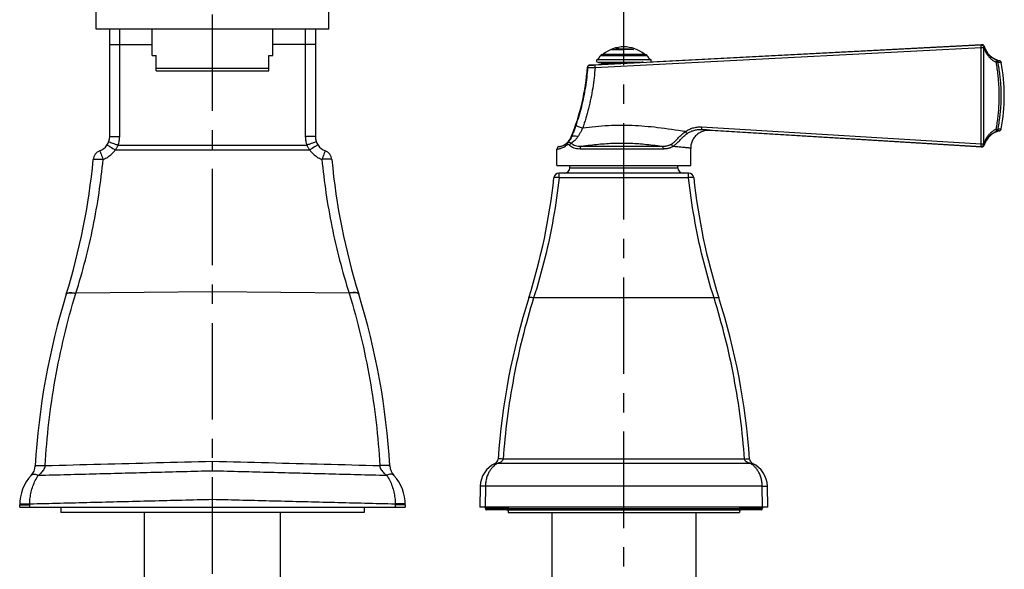
# Model space of a CAD drawing. Extents: x 0 to 1400, y 0 to 975.
# Drawn here: x 581 to 773, y 312 to 419 of the extents above; entities that cross this region are included whole.
import ezdxf

# ---------------------------------------------------------------- set-up
doc = ezdxf.new("R2010")
doc.units = 0
doc.header["$LTSCALE"] = 15
doc.header["$MEASUREMENT"] = 0
doc.linetypes.add('CENTER', pattern=[2, 1.25, -0.25, 0.25, -0.25])
doc.layers.get('0').update_dxf_attribs({"linetype": 'CONTINUOUS'})
for name, color, linetype in [('CUTS', 7, 'CONTINUOUS'), ('DEF_LAYER_CUT_FEAT', 7, 'CONTINUOUS'), ('DEFAULT_1', 7, 'CENTER'), ('HANDLE_BASE_INSTALL', 7, 'CONTINUOUS'), ('ROUNDS', 7, 'CONTINUOUS')]:
    doc.layers.add(name, color=color, linetype=linetype)

msp = doc.modelspace()

# ---------------------------------------------------------------- linework, layer by layer
at = {"color": 1, "linetype": 'CENTER'}
for p, q in [((618.54245, 191.23071), (618.54245, 499.40532)), ((698.54245, 230.10548), (698.54245, 420.81974))]:
    msp.add_line(p, q, dxfattribs=at)
at = {"color": 7, "linetype": 'CONTINUOUS'}
for p, q in [((595.89245, 417.14417), (595.89245, 423.36)), ((641.19245, 417.14417), (641.19245, 423.36)), ((641.19245, 417.14417), (595.89245, 417.14417)), ((598.54245, 396.25729), (598.54245, 417.14417)), ((600.4901, 396.25729), (600.4901, 417.14417)), ((606.79245, 412.04417), (606.79245, 417.14417)), ((630.29245, 412.04417), (630.29245, 417.14417)), ((636.59481, 417.14417), (636.59481, 396.25729)), ((638.54245, 417.14417), (638.54245, 396.25729)), ((598.54245, 414.14417), (606.79245, 414.14417)), ((638.54245, 414.14417), (630.29245, 414.14417)), ((606.79245, 412.04417), (607.59245, 412.04417)), ((607.59245, 409.04417), (607.59245, 412.04417)), ((629.49245, 409.04417), (629.49245, 412.04417)), ((629.49245, 412.04417), (630.29245, 412.04417)), ((607.59245, 409.54417), (629.49245, 409.54417)), ((607.59245, 409.04417), (629.49245, 409.04417)), ((598.54245, 396.25729), (600.4901, 396.25729)), ((600.20087, 394.58138), (618.54245, 394.60404)), ((618.54245, 394.60404), (636.88404, 394.58138)), ((618.54245, 393.66149), (618.54245, 394.60404)), ((638.54245, 396.25729), (636.59481, 396.25729)), ((599.62946, 393.6407), (618.54245, 393.66149)), ((618.54245, 393.66149), (637.45545, 393.6407)), ((711.14068, 389.14417), (685.94422, 389.14417)), ((685.94422, 388.25092), (685.94422, 389.14417)), ((688.02929, 390.13545), (688.03329, 390.59417)), ((688.02929, 390.13545), (709.05562, 390.13545)), ((709.05562, 390.13545), (709.05162, 390.59417)), ((711.14068, 388.25092), (711.14068, 389.14417)), ((711.14068, 388.25092), (685.94422, 388.25092)), ((591.95483, 365.7264), (591.96762, 365.76845)), ((618.54245, 366.02637), (591.96762, 365.76845)), ((645.11728, 365.76845), (618.54245, 366.02637)), ((645.11728, 365.76845), (645.13007, 365.7264)), ((716.08499, 364.8645), (680.99992, 364.8645)), ((722.00276, 333.51708), (675.08214, 333.51708)), ((586.0006, 332.2371), (586.00291, 332.25761)), ((618.54245, 331.26353), (618.54245, 333.1119)), ((651.08199, 332.25761), (651.0843, 332.2371)), ((673.63244, 332.48822), (673.60456, 332.46817)), ((723.15591, 332.67945), (673.92899, 332.67945)), ((723.49113, 332.46031), (723.45216, 332.48844)), ((670.6138, 328.23144), (670.54245, 324.14417)), ((671.61364, 328.23144), (671.5423, 324.14417)), ((725.47126, 328.23144), (671.61364, 328.23144)), ((725.5426, 324.14417), (725.47126, 328.23144)), ((726.54245, 324.14417), (726.47111, 328.23144)), ((618.54245, 324.14417), (618.54245, 325.70002)), ((581.04245, 324.59943), (582.9901, 324.59943)), ((581.04245, 324.14417), (581.04245, 324.59943)), ((581.04245, 324.14417), (656.04245, 324.14417)), ((581.04728, 324.88361), (582.99374, 324.81675)), ((582.9901, 324.14417), (582.9901, 324.59943)), ((589.04245, 324.14417), (589.04245, 323.14417)), ((648.04245, 324.14417), (648.04245, 323.14417)), ((656.0377, 324.88361), (654.09117, 324.81675)), ((656.04245, 324.59943), (654.09481, 324.59943)), ((654.09481, 324.59943), (654.09481, 324.14417)), ((656.04245, 324.59943), (656.04245, 324.14417)), ((726.54245, 324.14417), (670.54245, 324.14417)), ((671.54245, 324.14417), (671.54245, 323.94417)), ((675.74245, 323.64417), (721.34245, 323.64417)), ((676.04245, 324.14417), (676.04245, 323.94417)), ((676.04245, 323.64417), (676.04245, 323.14417)), ((721.04245, 324.14417), (721.04245, 323.94417)), ((721.04245, 323.64417), (721.04245, 323.14417)), ((725.54245, 324.14417), (725.54245, 323.94417)), ((648.04245, 323.14417), (589.04245, 323.14417)), ((676.04245, 323.14417), (721.04245, 323.14417)), ((684.54245, 323.14417), (684.54245, 298.64417)), ((712.54245, 323.14417), (712.54245, 298.64417))]:
    msp.add_line(p, q, dxfattribs=at)
for centre, radius, start, end in [((595.54245, 396.25729), 3, 290.9569995, 0), ((641.54245, 396.25734), 3, 180.0009665, 249.0430005), ((597.33079, 391.58804), 2, 110.9569995, 174.5816897), ((639.75412, 391.58804), 2, 5.4183103, 69.0430005), ((465.92059, 404.05233), 130, 342.7851188, 354.5816897), ((771.16432, 404.05233), 130, 185.4183103, 197.2148812), ((685.94422, 388.14417), 1, 90, 173.8722732), ((687.02932, 390.14417), 1, 270.0000412, 359.5000004), ((710.05558, 390.14417), 1, 180.4999996, 269.9999588), ((711.14068, 388.14417), 1, 6.1277268, 90), ((565.63556, 401.06035), 120, 342.4443454, 353.8722732), ((831.44934, 401.06035), 120, 186.1277268, 197.5556546), ((723.825, 324.14417), 140, 162.7851188, 176.7038168), ((513.25991, 324.14417), 140, 3.2961832, 17.2148812), ((808.75879, 324.14417), 135, 162.4443454, 176.0188126), ((588.32612, 324.14417), 135, 3.9811874, 17.5556546), ((673.08697, 333.58651), 1, 294.898409, 356.0188126), ((723.99793, 333.58651), 1, 183.9811874, 245.101591), ((581.06157, 332.36632), 3, 317.5161754, 356.7038168), ((656.02333, 332.36632), 3, 183.2961832, 222.4838246), ((675.61303, 328.14417), 5, 114.898409, 179), ((721.47187, 328.14417), 5, 1, 65.101591), ((589.54245, 324.59943), 8.5, 137.5161754, 180), ((647.54245, 324.59943), 8.5, 0, 42.4838246)]:
    msp.add_arc(centre, radius, start, end, dxfattribs=at)
for points, start_tangent, end_tangent in [([(598.02606, 394.57454), (598.12059, 394.55558), (598.35391, 394.43859), (598.70526, 394.23395), (599.14343, 393.95986), (599.62946, 393.6407)], (0.560891322, 0.82788944), (0.830514717, -0.556996684)), ([(598.3689, 395.25175), (598.45648, 395.21492), (598.71451, 395.11799), (599.1185, 394.97016), (599.63013, 394.78545), (600.20087, 394.58138)], (-0.335139745, -0.942168431), (0.942081077, -0.335385219)), ([(599.62946, 393.6407), (599.95537, 394.10323), (600.20087, 394.58138)], (0.630677351, 0.776045152), (0.392684347, 0.919673314)), ([(600.20087, 394.58138), (600.41776, 395.40982), (600.4901, 396.25729)], (0.33518216, 0.942153342), (-0.000011406, 1)), ([(636.59481, 396.25729), (636.66714, 395.40982), (636.88404, 394.58138)], (-0.000011121, -1), (0.335182333, -0.942153281)), ([(638.716, 395.25175), (638.62842, 395.21492), (638.37039, 395.11799), (637.96641, 394.97016), (637.45478, 394.78545), (636.88404, 394.58138)], (0.335647647, -0.94198761), (-0.942081716, -0.335383424)), ([(636.88404, 394.58138), (637.12954, 394.10323), (637.45545, 393.6407)], (0.392683971, -0.919673474), (0.630677011, -0.776045429)), ([(639.05887, 394.57456), (638.96433, 394.5556), (638.73101, 394.43859), (638.37964, 394.23395), (637.94147, 393.95986), (637.45545, 393.64069)], (-0.560919451, 0.827870382), (-0.830511644, -0.557001266)), ([(596.61545, 393.45574), (596.65403, 393.38029), (596.74963, 393.15384), (596.8942, 392.79546), (597.07556, 392.33535), (597.27843, 391.81228)], (0.93384912, 0.357667194), (0.359381071, -0.933190895)), ([(597.27919, 391.81289), (598.19059, 392.26462), (598.9872, 392.88671), (599.62946, 393.6407)], (0.936167419, 0.351554495), (0.568467444, 0.822705759)), ([(637.45545, 393.6407), (638.0977, 392.88671), (638.89431, 392.26462), (639.80572, 391.81289)], (0.56846773, -0.822705561), (0.936167413, -0.351554511)), ([(640.46945, 393.45574), (640.43082, 393.38016), (640.33506, 393.15332), (640.19032, 392.79448), (640.00877, 392.33388), (639.80647, 391.81228)], (-0.933849119, 0.357667195), (-0.392273001, -0.919848842)), ([(591.96762, 365.76845), (593.81829, 372.21897), (595.32322, 378.74076), (596.47626, 385.28712), (597.27919, 391.81289)], (0.30096342, 0.953635685), (0.096297105, 0.995352635)), ([(595.33972, 391.77689), (595.40976, 391.82562), (595.60494, 391.85896), (595.9124, 391.87465), (596.31236, 391.8717), (596.77819, 391.85053), (597.27843, 391.81228)], (0.094426466, 0.995531839), (0.993354421, -0.115095584)), ([(639.80572, 391.81289), (640.60864, 385.28712), (641.76169, 378.74076), (643.26661, 372.21897), (645.11728, 365.76845)], (0.096297118, -0.995352633), (0.300963475, -0.953635668)), ([(641.74518, 391.77689), (641.67525, 391.8256), (641.48039, 391.8589), (641.17329, 391.87465), (640.7739, 391.8718), (640.3082, 391.85055), (639.80647, 391.81228)], (-0.094426466, 0.995531839), (-0.995930501, -0.090124564)), ([(685.94422, 388.25092), (684.82899, 380.40158), (683.18202, 372.59513), (680.99992, 364.8645)], (-0.107640456, -0.994189887), (-0.303910888, -0.952700463)), ([(685.94422, 388.25092), (685.63907, 388.27781), (685.36337, 388.29193), (685.14373, 388.29193), (685.00134, 388.27781), (684.94993, 388.25092)], (-0.994521428, 0.104532909), (-0.106397521, -0.994323673)), ([(716.08499, 364.8645), (713.90288, 372.59514), (712.25591, 380.40161), (711.14062, 388.25092)], (-0.303910842, 0.952700478), (-0.107640372, 0.994189897)), ([(712.13497, 388.25092), (712.08357, 388.27781), (711.94117, 388.29193), (711.72153, 388.29193), (711.44584, 388.27781), (711.14068, 388.25092)], (-0.106688334, 0.994292512), (-0.994077905, -0.108669771)), ([(590.10938, 365.61871), (590.24613, 365.78357), (590.52816, 365.8865), (590.93237, 365.91908), (591.42566, 365.87862), (591.96762, 365.76845)], (0.295640413, 0.955299297), (0.968234766, -0.250042873)), ([(590.23352, 365.74263), (590.51552, 365.84527), (590.91969, 365.87754), (591.41293, 365.83681), (591.95483, 365.7264)], (0.83179851, 0.555077686), (0.968139432, -0.250411741)), ([(646.97552, 365.61871), (646.83877, 365.78357), (646.55674, 365.8865), (646.15253, 365.91907), (645.65924, 365.87862), (645.11728, 365.76845)], (-0.295643238, 0.955298422), (-0.968234835, -0.250042606)), ([(646.85138, 365.74263), (646.56938, 365.84527), (646.16521, 365.87754), (645.67198, 365.8368), (645.13007, 365.7264)], (-0.831799415, 0.555076331), (-0.968139518, -0.250411409)), ([(586.00291, 332.25761), (586.72452, 340.61841), (587.94916, 348.99979), (589.68901, 357.37939), (591.95483, 365.7264)], (0.056727642, 0.998389691), (0.291144627, 0.956679051)), ([(590.09678, 365.57804), (590.23352, 365.74263)], (0.295956151, 0.955201527), (0.831798511, 0.555077686)), ([(645.13007, 365.7264), (647.39589, 357.37938), (649.13575, 348.99979), (650.36039, 340.61841), (651.08199, 332.25761)], (0.291144527, -0.956679081), (0.056727697, -0.998389688)), ([(646.98812, 365.57803), (646.85138, 365.74263)], (-0.29595937, 0.955200529), (-0.831799415, 0.555076331)), ([(680.99992, 364.8645), (678.81634, 357.1139), (677.10338, 349.28745), (675.85965, 341.41327), (675.08214, 333.51708)], (-0.299594649, -0.954066584), (-0.06892212, -0.997622043)), ([(680.99992, 364.8645), (680.65378, 364.94364), (680.35447, 364.97127), (680.14248, 364.94364), (680.04649, 364.8645)], (-0.961048074, 0.276381257), (-0.301634017, -0.953423788)), ([(716.08499, 364.8645), (716.43113, 364.94364), (716.73044, 364.97127), (716.94242, 364.94364), (717.03841, 364.8645)], (0.961047995, 0.276381531), (0.301630781, -0.953424812)), ([(722.00276, 333.51708), (721.22526, 341.41324), (719.98153, 349.28742), (718.26858, 357.11388), (716.08499, 364.8645)], (-0.06892201, 0.997622051), (-0.2995947, 0.954066568)), ([(675.08214, 333.51708), (675.02544, 333.34058), (674.90574, 333.17048), (674.73008, 333.01635), (674.50518, 332.88141), (674.23694, 332.76835), (673.92899, 332.67945)], (-0.135929543, -0.990718507), (-0.974100781, -0.22611428)), ([(675.08214, 333.51708), (674.77479, 333.53499), (674.49734, 333.54441), (674.27679, 333.54441), (674.1346, 333.535), (674.0846, 333.51708)], (-0.99760945, 0.069104165), (-0.068984838, -0.997617708)), ([(722.00276, 333.51708), (722.31012, 333.53499), (722.58758, 333.5444), (722.80813, 333.5444), (722.95034, 333.53499), (723.00035, 333.51708)], (0.997610029, 0.06909581), (0.069438338, -0.997586245)), ([(723.15591, 332.67945), (722.89084, 332.7537), (722.65432, 332.84579), (722.44718, 332.955), (722.27397, 333.07953), (722.13942, 333.21708), (722.04745, 333.36556), (722.00276, 333.51708)], (-0.974117095, 0.22604399), (-0.136642875, 0.990620374)), ([(584.05661, 332.19383), (584.15326, 332.23534), (584.42873, 332.26212)], (0.057495164, 0.998345785), (0.99680408, 0.079885085)), ([(584.05861, 332.22845), (584.1551, 332.26583)], (0.057763, 0.998330324), (0.999063717, 0.043263031)), ([(584.1551, 332.26583), (584.43055, 332.28882), (584.859, 332.29524), (585.40011, 332.2845), (586.00291, 332.25761)], (0.999063717, 0.043263031), (0.998452917, -0.055603708)), ([(584.42873, 332.26212), (584.85708, 332.27166), (585.39801, 332.26304), (586.0006, 332.2371)], (0.99680408, 0.079885086), (0.998480381, -0.05510834)), ([(584.6809, 330.37169), (584.95184, 330.56782), (585.22919, 330.80878), (585.49799, 331.10122), (585.73759, 331.45155), (585.91297, 331.84267), (586.00061, 332.23709)], (0.832149951, 0.554550683), (0.11105406, 0.993814367)), ([(586.00291, 332.25761), (596.82542, 332.54104), (607.67231, 332.82582), (618.54245, 333.1119)], (0.999658076, 0.026148256), (0.999653034, 0.02634029)), ([(618.54245, 333.1119), (629.4126, 332.82582), (640.25948, 332.54104), (651.08199, 332.25761)], (0.999653034, -0.02634029), (0.999658076, -0.026148256)), ([(652.9298, 332.26584), (652.65436, 332.28882), (652.22591, 332.29524), (651.6848, 332.2845), (651.08199, 332.25761)], (-0.999063638, 0.043264839), (-0.998452912, -0.055603795)), ([(652.65622, 332.26212), (652.22785, 332.27166), (651.68691, 332.26304), (651.0843, 332.23709)], (-0.99680483, 0.079875726), (-0.998480161, -0.055112331)), ([(651.0843, 332.23709), (651.17056, 331.8468), (651.34399, 331.45743), (651.58293, 331.10618), (651.85315, 330.81126), (652.13257, 330.56821), (652.404, 330.37169)], (0.11107541, -0.993811981), (0.832152235, -0.554547254)), ([(653.02833, 332.19383), (652.93168, 332.23534), (652.65622, 332.26212)], (-0.057171973, 0.998364345), (-0.99680483, 0.079875726)), ([(653.0263, 332.22845), (652.9298, 332.26584)], (-0.057743836, 0.998331433), (-0.999063638, 0.043264839)), ([(673.60456, 332.46817), (673.23713, 332.16659), (672.85466, 331.76516), (672.4807, 331.25376), (672.13968, 330.62402), (671.86035, 329.87505), (671.67753, 329.03846), (671.61364, 328.23144)], (-0.809321629, -0.58736573), (-0.014127303, -0.999900205)), ([(673.92899, 332.67945), (673.78074, 332.71771), (673.63848, 332.71771), (673.50798, 332.67945)], (-0.934199106, 0.356752056), (-0.907056006, -0.421009979)), ([(673.92899, 332.67945), (673.63244, 332.48822)], (-0.864960148, -0.501840556), (-0.814473425, -0.580200862)), ([(723.15591, 332.67945), (723.30417, 332.71771), (723.44643, 332.71771), (723.57692, 332.67945)], (0.934199273, 0.35675162), (0.907057048, -0.421007735)), ([(723.45216, 332.48844), (723.15591, 332.67945)], (-0.814531188, 0.580119766), (-0.864960339, 0.501840226)), ([(725.47126, 328.23144), (725.41129, 329.01107), (725.24203, 329.81466), (724.97681, 330.55357), (724.64258, 331.19238), (724.26576, 331.72236), (723.87255, 332.14354), (723.49113, 332.46031)], (-0.014111106, 0.999900433), (-0.807312146, 0.590124647)), ([(582.99374, 324.81675), (583.07579, 325.98188), (583.27763, 327.12505), (583.60907, 328.25789), (584.07693, 329.35272), (584.68091, 330.37168)], (0.018977741, 0.999819906), (0.569039626, 0.822310102)), ([(583.27398, 330.34017), (583.52209, 330.50839), (583.85534, 330.57127), (584.25071, 330.52458), (584.6809, 330.37169)], (0.675382965, 0.737467186), (0.907212874, -0.420671846)), ([(584.6809, 330.37169), (595.94584, 330.66782), (607.23143, 330.96506), (618.54245, 331.26353)], (0.999655314, 0.026253644), (0.999651397, 0.026402339)), ([(618.54245, 331.26353), (629.85347, 330.96506), (641.13906, 330.66782), (652.404, 330.37169)], (0.999651397, -0.026402339), (0.999655314, -0.026253644)), ([(653.81092, 330.34016), (653.56285, 330.50832), (653.22957, 330.57125), (652.83415, 330.52461), (652.40399, 330.37169)], (-0.675383718, 0.737466496), (-0.90709831, -0.420918824)), ([(652.40399, 330.37169), (653.00798, 329.35271), (653.47586, 328.25784), (653.80729, 327.12502), (654.00911, 325.98192), (654.09117, 324.81675)], (0.569041091, -0.822309088), (0.018977729, -0.999819907)), ([(671.61364, 328.23144), (671.30473, 328.23597), (671.02605, 328.23836), (670.80486, 328.23836), (670.66281, 328.23597), (670.6138, 328.23144)], (-0.999847788, 0.01744707), (-0.017452406, -0.999847695)), ([(725.47126, 328.23144), (725.78017, 328.23597), (726.05885, 328.23836), (726.28005, 328.23836), (726.4221, 328.23597), (726.47111, 328.23144)], (0.999847823, 0.017445053), (0.017452406, -0.999847695)), ([(582.99373, 324.81675), (594.82306, 325.11057), (606.6726, 325.40499), (618.54245, 325.70002)], (0.999691781, 0.024826243), (0.999691137, 0.024852166)), ([(618.54245, 325.70002), (630.40141, 325.40526), (642.25098, 325.11084), (654.09117, 324.81675)], (0.999691137, -0.024852166), (0.999691781, -0.024826243)), ([(582.9901, 324.59943), (582.99101, 324.70817), (582.99373, 324.81675)], (0.000009011, 1), (0.033422004, 0.999441329)), ([(654.09117, 324.81675), (654.09389, 324.70817), (654.09481, 324.59943)], (0.033422016, -0.999441328), (0.000009016, -1))]:
    msp.add_spline(points, degree=3, dxfattribs=dict(at, start_tangent=start_tangent, end_tangent=end_tangent))
at = {"layer": 'CUTS', "color": 7, "linetype": 'CONTINUOUS'}
msp.add_line((721.06161, 323.84417), (676.0233, 323.84417), dxfattribs=at)
at = {"layer": 'DEF_LAYER_CUT_FEAT', "color": 7, "linetype": 'CONTINUOUS'}
for p, q in [((605.32195, 298.64417), (605.32195, 323.14417)), ((631.76295, 298.64417), (631.76295, 323.14417))]:
    msp.add_line(p, q, dxfattribs=at)
at = {"layer": 'DEFAULT_1', "color": 7, "linetype": 'CENTER'}
msp.add_line((618.54245, 393.66149), (618.54245, 394.60404), dxfattribs=at)
at = {"layer": 'HANDLE_BASE_INSTALL', "color": 7, "linetype": 'CONTINUOUS'}
for p, q in [((692.93662, 410.17762), (768.03901, 414.08492)), ((703.82015, 410.80222), (768.12852, 414.17248)), ((768.03901, 414.08492), (768.06869, 414.08735)), ((768.06869, 414.08735), (768.10841, 414.14401)), ((768.10841, 414.14401), (768.12852, 414.17248)), ((692.94097, 409.67833), (768.04404, 413.58566)), ((694.01448, 412.007), (703.07043, 412.007)), ((694.29247, 412.19417), (702.79244, 412.19417)), ((694.5067, 412.26134), (702.5782, 412.26134)), ((768.04404, 413.58566), (768.54558, 413.58566)), ((768.04404, 394.80715), (768.04404, 413.58566)), ((768.54558, 413.58563), (768.57145, 413.58797)), ((768.54558, 394.80715), (768.54558, 413.58566)), ((691.93221, 410.1792), (693.64245, 410.26883)), ((691.97467, 410.13587), (691.93221, 410.1792)), ((693.34781, 411.257), (703.73709, 411.257)), ((693.49245, 410.69417), (702.28296, 410.69417)), ((693.96157, 410.69417), (693.96828, 410.69412)), ((693.96688, 410.69414), (693.99085, 410.69317)), ((693.98949, 410.69326), (694.01298, 410.69112)), ((694.01166, 410.69127), (694.03464, 410.68804)), ((694.03335, 410.68825), (694.05577, 410.68401)), ((694.05453, 410.68428), (694.07635, 410.67909)), ((694.07515, 410.67941), (694.09634, 410.67333)), ((694.09518, 410.67369), (694.11575, 410.66676)), ((694.11463, 410.66716), (694.13454, 410.65941)), ((694.13347, 410.65986), (694.15269, 410.65132)), ((694.15167, 410.6518), (694.17018, 410.6425)), ((694.16921, 410.64302), (694.18694, 410.63298)), ((694.18601, 410.63353), (694.20287, 410.6228)), ((694.20199, 410.62339), (694.218, 410.61193)), ((694.21719, 410.61255), (694.23229, 410.60034)), ((694.23154, 410.60098), (694.24567, 410.58799)), ((694.2943, 410.49417), (697.29245, 410.49417)), ((694.2943, 410.2821), (694.2943, 410.49417)), ((694.30601, 410.49559), (694.30602, 410.49417)), ((694.30602, 410.49417), (694.30602, 410.28255)), ((697.02501, 410.49417), (697.02501, 410.40566)), ((697.29245, 410.49417), (697.29245, 410.41886)), ((702.28287, 410.6964), (702.19623, 410.69235)), ((691.50219, 409.67316), (691.4597, 409.71606)), ((713.63207, 397.61478), (768.03599, 394.30806)), ((713.64078, 398.11383), (768.04404, 394.80715)), ((768.12522, 394.21969), (715.25609, 397.45331)), ((688.37068, 396.15636), (688.32566, 396.17447)), ((768.04404, 394.80715), (768.54558, 394.80715)), ((768.57264, 394.8044), (768.54558, 394.80712)), ((685.54245, 390.59417), (685.54245, 393.83006)), ((690.01802, 393.88928), (706.17901, 393.88929)), ((690.27773, 394.37836), (705.94637, 394.37836)), ((711.54245, 390.59417), (711.54245, 393.9597)), ((768.0656, 394.3054), (768.03599, 394.30806)), ((768.12522, 394.21969), (768.0656, 394.3054)), ((685.54248, 390.59417), (711.54243, 390.59417))]:
    msp.add_line(p, q, dxfattribs=at)
at = {"layer": 'HANDLE_BASE_INSTALL', "color": 40, "linetype": 'CONTINUOUS'}
for p, q in [((696.03342, 413.18104), (696.03468, 413.18239)), ((698.54245, 413.15258), (698.44624, 413.15106)), ((698.54245, 413.29834), (698.65976, 413.29608))]:
    msp.add_line(p, q, dxfattribs=at)
at = {"layer": 'HANDLE_BASE_INSTALL', "color": 7, "linetype": 'CONTINUOUS'}
for points in [[(694.24497, 410.58867), (694.25796, 410.5749), (694.26893, 410.56115), (694.27835, 410.54678), (694.28608, 410.53151), (694.2916, 410.51535), (694.29417, 410.4984)], [(694.25733, 410.57562), (694.26836, 410.56192), (694.27787, 410.5476), (694.2857, 410.5324), (694.29134, 410.51635), (694.29414, 410.49928), (694.2943, 410.49416)]]:
    msp.add_lwpolyline(points, dxfattribs=at)
for centre, radius, start, end in [((698.54245, 407.29417), 6.4, 50.906632, 129.093368), ((772.47163, 414.94355), 4, 196.3977554, 256.875875), ((692.62461, 412.57115), 1.5, 298.8250093, 337.9079121), ((694.29245, 411.89417), 0.3, 90, 157.9079121), ((694.31753, 412.49417), 0.3, 270, 309.093368), ((702.76738, 412.49417), 0.3, 230.906632, 270), ((702.79245, 411.89417), 0.3, 22.0920879, 90), ((704.4603, 412.57115), 1.5, 202.0920879, 241.1749907), ((693.49245, 410.99417), 0.3, 118.8250093, 270), ((697.49245, 410.49418), 0.2, 90, 180.0020566), ((699.59245, 410.49418), 0.2, 16.0911754, 90), ((703.59245, 410.99417), 0.3, 319.8836983, 61.1749907), ((737.54245, 404.19417), 35, 349.3652485, 10.6347515), ((646.57751, 412.97005), 45, 338.0847249, 355.8532722), ((772.47163, 393.4448), 4, 103.124125, 163.554744), ((685.54245, 397.29417), 3, 278.2132683, 338.0847249)]:
    msp.add_arc(centre, radius, start, end, dxfattribs=at)
for points, start_tangent, end_tangent in [([(768.04404, 413.58566), (768.03582, 413.77547), (768.03211, 413.93679), (768.03346, 414.04538), (768.03968, 414.08495)], (-0.051857377, 0.998654501), (0.968941234, 0.247291092)), ([(768.03968, 414.08495), (768.19342, 414.06661), (768.3339, 413.99831), (768.44654, 413.88714), (768.51963, 413.74466), (768.52466, 413.72842)], (0.998760766, 0.049768785), (0.280325989, -0.95990486)), ([(768.06865, 414.0873), (768.23219, 414.06873), (768.38085, 413.99807), (768.49851, 413.88298), (768.57243, 413.73591)], (0.998632835, 0.052272944), (0.295908779, -0.955216203)), ([(768.06865, 414.0873), (768.22162, 414.06881), (768.36166, 413.99994), (768.47405, 413.88769), (768.54614, 413.74455), (768.5498, 413.7325)], (0.998758557, 0.04981309), (0.278403224, -0.960464286)), ([(768.12852, 414.17248), (768.34629, 414.13498), (768.52664, 414.00729), (768.63433, 413.81433)], (0.99863268, 0.052275909), (0.282361558, -0.959308058)), ([(768.52466, 413.72842), (768.54558, 413.58566)], (0.280325989, -0.95990486), (0.00652633, -0.999978703)), ([(768.5498, 413.7325), (768.57134, 413.58799)], (0.278403224, -0.960464286), (0.022244995, -0.999752549)), ([(768.57243, 413.73591), (768.5816, 413.68826), (768.58124, 413.63862), (768.57134, 413.58799)], (0.28697382, -0.957938425), (-0.268700854, -0.963223677)), ([(768.57243, 413.73593), (768.59291, 413.76202), (768.61354, 413.78815), (768.63433, 413.81433)], (0.616393206, 0.787438515), (0.622953109, 0.78225918)), ([(768.57243, 413.73593), (768.61609, 413.60693)], (0.304739441, -0.952435758), (0.336316533, -0.941749006)), ([(768.57145, 413.58797), (768.82535, 412.89351), (769.15704, 412.28508), (769.54975, 411.76292), (769.99153, 411.32531), (770.46623, 410.97526), (770.96056, 410.71108)], (0.272598319, -0.962127931), (0.913792146, -0.406182119)), ([(768.61609, 413.60693), (768.82787, 413.11713), (769.16058, 412.57567), (769.55442, 412.11104), (769.9972, 411.72177), (770.47283, 411.41039), (770.9681, 411.1753)], (0.336316533, -0.941749006), (0.930138418, -0.3672091)), ([(691.93221, 410.1792), (691.75752, 410.13777), (691.60839, 410.03697), (691.50462, 409.88988), (691.4597, 409.71606)], (-0.998629535, -0.052335956), (-0.072310887, -0.997382141)), ([(691.50219, 409.67316), (691.54732, 409.84706), (691.65101, 409.99378), (691.79986, 410.09438), (691.97466, 410.13587)], (0.073247302, 0.997313809), (0.998626019, 0.052403005)), ([(691.97467, 410.13587), (692.0219, 410.13577), (692.1566, 410.14046), (692.36751, 410.1496), (692.63585, 410.16238), (692.93662, 410.17762)], (0.703232371, -0.710960077), (0.998649379, 0.051955913)), ([(692.93661, 410.17762), (692.9304, 410.13805), (692.92904, 410.02946), (692.93275, 409.86814), (692.94097, 409.67833)], (-0.96894118, -0.247291304), (0.051857398, -0.9986545)), ([(697.29616, 410.41903), (696.41431, 410.37553), (695.48546, 410.33195), (694.71013, 410.2981), (694.12701, 410.27566), (693.76511, 410.26574), (693.64245, 410.26883)], (-0.99879363, -0.049104829), (0, 1)), ([(693.96153, 410.69417), (694.00749, 410.69196), (694.05012, 410.68613), (694.08935, 410.67753), (694.12539, 410.66673), (694.15838, 410.6541), (694.18844, 410.63986), (694.21564, 410.62411), (694.23998, 410.60683), (694.26135, 410.58792), (694.27948, 410.56713), (694.29371, 410.5442), (694.30294, 410.51929), (694.30601, 410.49559)], (0.999999797, -0.000637916), (0.014029654, -0.99990158)), ([(697.02501, 410.49417), (697.0289, 410.51929), (697.04063, 410.5442), (697.0588, 410.56713), (697.08207, 410.58792), (697.10974, 410.60683), (697.14153, 410.62411), (697.17742, 410.63986), (697.21752, 410.6541), (697.26208, 410.66673), (697.31142, 410.67753), (697.36592, 410.68613), (697.42608, 410.69196), (697.49245, 410.69417)], (0.000046665, 0.999999999), (1, 0.000023701)), ([(699.78937, 410.5497), (699.63251, 410.54101), (698.54128, 410.48275), (697.4503, 410.42665), (697.29616, 410.41903)], (-0.998454868, -0.055568657), (-0.99879363, -0.049104829)), ([(699.59245, 410.69417), (699.65883, 410.69196), (699.71898, 410.68613), (699.77349, 410.67753), (699.82282, 410.66673), (699.86738, 410.6541), (699.90749, 410.63986), (699.94337, 410.62411), (699.97516, 410.60683), (700.00283, 410.58792), (700.02611, 410.56713), (700.02966, 410.5633)], (1, -0.000023715), (0.669266076, -0.743022826)), ([(702.04985, 410.68396), (701.59838, 410.65231), (700.66888, 410.59849), (699.78937, 410.5497)], (-0.998024229, -0.06283024), (-0.998454868, -0.055568657)), ([(702.19623, 410.69235), (702.04985, 410.68396)], (-0.99870053, -0.050963245), (-0.998024229, -0.06283024)), ([(770.96045, 397.67722), (771.17629, 398.95445), (771.33415, 400.16905), (771.44535, 401.33506), (771.51717, 402.4778), (771.55296, 403.6209), (771.55296, 404.76694), (771.51717, 405.9106), (771.44528, 407.05409), (771.33411, 408.21966), (771.17631, 409.43374), (770.96056, 410.71108)], (0.185078792, 0.982723685), (-0.185079738, 0.982723507)), ([(770.96183, 410.71041), (771.00706, 410.87468), (771.02418, 411.01813), (771.01103, 411.12259), (770.96927, 411.17485)], (0.323352538, 0.946278572), (-0.919569774, 0.392926749)), ([(770.96183, 410.71041), (771.10435, 410.74743), (771.2098, 410.78019), (771.26589, 410.80485)], (0.97439711, 0.224833875), (0.829854208, 0.55798028)), ([(770.9681, 411.1753), (771.16942, 411.11196), (771.3198, 411.0743), (771.42975, 411.05301), (771.50561, 411.04303), (771.54981, 411.0418), (771.56338, 411.04803)], (0.944137595, -0.329551516), (-0.15552061, 0.987832648)), ([(770.96927, 411.17485), (771.10819, 411.08905), (771.21089, 410.96095), (771.26589, 410.80485)], (0.928185793, -0.372117096), (0.171425019, -0.98519717)), ([(771.26585, 410.8051), (771.49344, 410.732), (771.6645, 410.6879), (771.78956, 410.66246), (771.87582, 410.64994), (771.926, 410.6474), (771.94128, 410.65334)], (0.942588254, -0.333957158), (-0.184564699, 0.982820366)), ([(771.26585, 397.58321), (771.5106, 398.87827), (771.6908, 400.11059), (771.81773, 401.29369), (771.89972, 402.45315), (771.94054, 403.61262), (771.94056, 404.77487), (771.89973, 405.93497), (771.81768, 407.09527), (771.69077, 408.27801), (771.51064, 409.50985), (771.26585, 410.8051)], (0.207287245, 0.978280123), (-0.207286837, 0.978280209)), ([(771.56338, 411.04802), (771.73811, 410.96963), (771.87055, 410.8313), (771.94128, 410.65334)], (0.97387345, -0.227091399), (0.184548826, -0.982823347)), ([(691.50219, 409.67316), (691.05661, 405.85031), (690.28201, 402.06271), (689.18842, 398.36442)], (-0.073209074, -0.997316615), (-0.324380553, -0.945926666)), ([(692.94097, 409.67833), (692.48456, 405.69048), (691.68184, 401.73949), (690.5419, 397.87806)], (-0.070726125, -0.997495772), (-0.324388051, -0.945924094)), ([(691.50219, 409.67316), (691.5528, 409.67109), (691.69566, 409.67011), (691.92219, 409.67033), (692.2183, 409.67181), (692.56532, 409.67452), (692.94097, 409.67833)], (0.773490573, -0.633807805), (0.999936975, 0.011227045)), ([(689.18842, 398.36442), (688.92364, 397.61255), (688.64737, 396.86744), (688.37068, 396.15636)], (-0.324370144, -0.945930235), (-0.369859611, -0.929087653)), ([(690.54189, 397.87806), (690.12039, 398.0239), (689.7436, 398.15636), (689.44609, 398.26326), (689.25519, 398.3348), (689.18842, 398.36442)], (-0.945742369, 0.324917484), (-0.21969949, 0.975567596)), ([(710.54019, 397.20481), (705.12157, 397.97753), (700.18028, 398.37904), (695.54741, 398.34435), (690.5419, 397.87806)], (-0.987087994, 0.160178936), (-0.99211103, -0.125362288)), ([(690.54189, 397.87806), (690.24011, 397.31935), (689.92773, 396.76661), (689.61542, 396.23678)], (-0.466656739, -0.884438516), (-0.515201416, -0.857069134)), ([(707.71439, 394.73554), (708.25523, 395.1218), (708.77962, 395.62648), (709.31629, 396.18222), (709.89321, 396.72174), (710.54019, 397.20481)], (0.871731249, 0.489984315), (0.84097928, 0.541067325)), ([(708.03247, 394.33076), (708.60073, 394.71949), (709.14096, 395.2273), (709.67545, 395.78761), (710.2301, 396.33374), (710.83516, 396.82583)], (0.88085753, 0.473381465), (0.814901631, 0.579599285)), ([(710.54019, 397.20481), (711.22026, 397.62145), (711.98578, 397.92333), (712.80949, 398.09154), (713.64078, 398.11383)], (0.803331369, 0.595532293), (0.998164561, -0.060559959)), ([(710.5402, 397.20481), (710.66066, 397.04445), (710.76473, 396.91074), (710.83511, 396.8259)], (0.59479385, -0.803878272), (0.666393465, -0.745600261)), ([(710.83511, 396.8259), (711.45185, 397.18871), (712.14314, 397.45099), (712.88377, 397.59654), (713.63207, 397.61476)], (0.815002937, 0.579456825), (0.998134124, -0.061059559)), ([(715.25609, 397.45331), (714.44323, 397.40816), (713.66279, 397.17644), (712.95701, 396.77068), (712.36406, 396.21285), (711.91602, 395.53312), (711.63712, 394.76828), (711.54245, 393.9597)], (-0.998134792, 0.061048636), (0.000000006, -1)), ([(713.64078, 398.11383), (713.63091, 397.92415), (713.6258, 397.76294), (713.6262, 397.65439), (713.63207, 397.61478)], (-0.060554895, -0.998164868), (0.966697295, -0.255922527)), ([(715.25608, 397.45331), (715.15023, 397.47583), (714.84152, 397.51053), (714.33318, 397.55706), (713.63207, 397.61478)], (-0.205527565, 0.978651327), (-0.996862622, 0.079151208)), ([(770.96045, 397.67722), (770.46899, 397.41483), (769.99395, 397.0651), (769.5515, 396.62743), (769.15872, 396.10586), (768.82673, 395.49797), (768.57264, 394.8044)], (-0.913785045, -0.406198094), (-0.273154798, -0.961970091)), ([(770.9681, 397.21304), (770.47568, 396.97955), (769.99979, 396.66854), (769.55638, 396.2793), (769.16247, 395.81527), (768.82962, 395.27462), (768.61486, 394.77801)], (-0.930136537, -0.367213864), (-0.335427974, -0.942065854)), ([(770.96927, 397.2135), (771.01103, 397.26576), (771.02419, 397.37022), (771.00706, 397.51367), (770.96183, 397.67794)], (0.919423951, 0.393267846), (-0.328411776, 0.94453465)), ([(770.96183, 397.67794), (771.1042, 397.64096), (771.20961, 397.60822), (771.26589, 397.5835)], (0.971896813, -0.235407274), (0.827972665, -0.56076846)), ([(771.56338, 397.34032), (771.54984, 397.34654), (771.50575, 397.34533), (771.42986, 397.33536), (771.31976, 397.31403), (771.16939, 397.27638), (770.9681, 397.21304)], (0.155520445, 0.987832674), (-0.944137276, -0.329552429)), ([(770.96927, 397.2135), (771.10833, 397.29942), (771.21107, 397.42774), (771.26589, 397.5835)], (0.928219667, 0.372032592), (0.171583612, 0.985169561)), ([(771.94128, 397.73501), (771.92603, 397.74094), (771.87598, 397.73842), (771.78969, 397.72591), (771.66444, 397.70044), (771.4934, 397.65634), (771.26585, 397.58321)], (0.184564684, 0.982820369), (-0.942587888, -0.333958191)), ([(771.56338, 397.34032), (771.73811, 397.41872), (771.87055, 397.55705), (771.94128, 397.73501)], (0.973873456, 0.227091373), (0.184548912, 0.982823331)), ([(685.54245, 393.83006), (685.5721, 393.82684), (685.61357, 393.82907), (685.67854, 393.83547), (685.77345, 393.84854), (685.90675, 393.87258), (686.08919, 393.9151), (686.33425, 393.98918), (686.65595, 394.11702), (687.05574, 394.32966), (687.50867, 394.65935)], (-0.020433966, -0.999791205), (0.760281611, 0.649593621)), ([(685.97103, 394.32494), (685.99562, 394.32111), (686.0299, 394.32245), (686.08359, 394.32734), (686.16201, 394.33789), (686.27217, 394.3578), (686.42296, 394.39353), (686.62556, 394.45631), (686.89159, 394.56525), (687.22221, 394.74707), (687.59708, 395.02963)], (-0.013687172, -0.999906326), (0.748695875, 0.662913634)), ([(687.59713, 395.02959), (687.52537, 394.92917), (687.49485, 394.80145), (687.50867, 394.65935)], (-0.735802998, -0.67719565), (0.241001004, -0.970524866)), ([(687.50867, 394.65935), (687.6237, 394.72627), (687.74739, 394.73877), (687.87508, 394.69543), (688.00054, 394.59666)], (0.760603928, 0.649216193), (0.696489818, -0.717566675)), ([(688.37068, 396.15636), (688.26913, 395.92772), (688.14424, 395.69964), (687.99316, 395.47288), (687.81226, 395.24877), (687.59708, 395.02963)], (-0.368394227, -0.929669669), (-0.73557137, -0.677447238)), ([(687.59713, 395.02959), (687.75527, 395.12224), (687.936, 395.14294), (688.13306, 395.09015), (688.33696, 394.96302)], (0.748822909, 0.662770135), (0.778724744, -0.627365741)), ([(688.00054, 394.59666), (688.36591, 394.29605), (688.81901, 394.07211), (689.36836, 393.93486), (690.01802, 393.88928)], (0.696441411, -0.717613657), (0.999999993, 0.000118964)), ([(688.33691, 394.96299), (688.19475, 394.86842), (688.07795, 394.74122), (688.00055, 394.59666)], (-0.895850709, -0.44435516), (-0.344562647, -0.938763326)), ([(688.33691, 394.96299), (688.68506, 394.70604), (689.11941, 394.51791), (689.64858, 394.40726), (690.27772, 394.37835)], (0.731258102, -0.682100864), (0.999848156, 0.017425963)), ([(689.61542, 396.23678), (689.44504, 395.98172), (689.23744, 395.72595), (688.9879, 395.46996), (688.6904, 395.21499), (688.33696, 394.96303)], (-0.515307416, -0.857005407), (-0.838809668, -0.544424779)), ([(689.61542, 396.23678), (689.17255, 396.33415), (688.79236, 396.35312), (688.51525, 396.29168), (688.37068, 396.15636)], (-0.960027986, 0.279904031), (-0.393336353, -0.919394645)), ([(690.27773, 394.37836), (692.02619, 394.60108), (693.64487, 394.77216), (695.17857, 394.89463), (696.66031, 394.96872), (698.11736, 394.99361), (699.57086, 394.96892), (701.04827, 394.89518), (702.57799, 394.77302), (704.19724, 394.60166), (705.94637, 394.37836)], (0.990772961, 0.13553206), (0.990730175, -0.135844468)), ([(705.94636, 394.37836), (706.13033, 394.37801), (706.33165, 394.38428), (706.54382, 394.39957), (706.76042, 394.42592), (706.9753, 394.46471), (707.18276, 394.51643), (707.37779, 394.58039), (707.55615, 394.65455), (707.71438, 394.73548)], (0.999866305, -0.016351519), (0.871637918, 0.490150324)), ([(707.71439, 394.73554), (707.84881, 394.63389), (707.95964, 394.49285), (708.03247, 394.33076)], (0.876894566, -0.480682764), (0.28995038, -0.95704168)), ([(768.02905, 394.45626), (768.03417, 394.61747), (768.04404, 394.80715)], (-0.061371257, 0.998115008), (0.060553915, 0.998164928)), ([(768.0656, 394.30539), (768.21911, 394.32269), (768.35973, 394.39052), (768.47271, 394.50175), (768.5462, 394.64472), (768.55084, 394.65954)], (0.998301578, -0.058257694), (0.284285677, 0.958739617)), ([(768.12522, 394.21969), (768.34453, 394.25578), (768.52653, 394.38335), (768.63527, 394.5772)], (0.998138497, -0.060988033), (0.283157236, 0.959073501)), ([(768.19064, 394.32552), (768.33255, 394.39376), (768.44651, 394.50597)], (0.960960604, 0.276685231), (0.591074777, 0.806616767)), ([(768.22906, 394.32246), (768.37929, 394.39238), (768.4987, 394.50795), (768.5736, 394.65608)], (0.964098034, 0.26554657), (0.296676433, 0.95497806)), ([(768.44651, 394.50597), (768.51987, 394.64915), (768.5244, 394.66381)], (0.591074777, 0.806616767), (0.281003329, 0.959706793)), ([(768.5244, 394.66381), (768.54558, 394.80715)], (0.281003329, 0.959706793), (0.010711051, 0.999942635)), ([(768.55084, 394.65954), (768.57251, 394.80445)], (0.284285677, 0.958739617), (0.008288209, 0.999965652)), ([(768.57251, 394.80445), (768.58246, 394.75365), (768.58282, 394.70387), (768.5736, 394.65608)], (0.267656252, -0.963514468), (-0.287748495, -0.957706011)), ([(768.61486, 394.77801), (768.5736, 394.65607)], (-0.335427975, -0.942065854), (-0.30550141, -0.952191624)), ([(768.63527, 394.5772), (768.61456, 394.60353), (768.594, 394.62982), (768.5736, 394.65607)], (-0.619309999, 0.785146563), (-0.612684629, 0.790327492)), ([(685.97103, 394.32494), (685.80265, 394.26882), (685.66449, 394.15741), (685.57395, 394.00475), (685.54245, 393.83009)], (-0.98974518, -0.142844246), (0.000002226, -1)), ([(690.27772, 394.37836), (690.14403, 394.28329), (690.05121, 394.10847), (690.01802, 393.88928)], (-0.951269485, -0.308360773), (-0.000002132, -1)), ([(705.94636, 394.37836), (706.06612, 394.28329), (706.14928, 394.10847), (706.17901, 393.88929)], (0.940334706, -0.340250849), (0.000007251, -1)), ([(706.17901, 393.88929), (706.37074, 393.89234), (706.58077, 393.9033), (706.80239, 393.9248), (707.02898, 393.95903), (707.25415, 394.00745), (707.47197, 394.07049), (707.67719, 394.14726), (707.8653, 394.23536), (708.0326, 394.33077)], (1, 0.000003855), (0.848220303, 0.529643577)), ([(711.54245, 393.9597), (711.44039, 393.98567), (711.13536, 394.02712), (710.63188, 394.08343), (709.93884, 394.1536), (709.06799, 394.23646), (708.0326, 394.33077)], (-0.000560118, 0.999999843), (-0.996020262, 0.089127085)), ([(768.03533, 394.3081), (768.02946, 394.34771), (768.02905, 394.45626)], (-0.966722113, 0.255828762), (-0.061371257, 0.998115008)), ([(768.03533, 394.3081), (768.19064, 394.32552)], (0.998275413, -0.058704334), (0.960960604, 0.276685231)), ([(768.0656, 394.30539), (768.22906, 394.32246)], (0.998158169, -0.060665227), (0.964098034, 0.26554657))]:
    msp.add_spline(points, degree=3, dxfattribs=dict(at, start_tangent=start_tangent, end_tangent=end_tangent))
at = {"layer": 'HANDLE_BASE_INSTALL', "color": 40, "linetype": 'CONTINUOUS'}
for points, start_tangent, end_tangent in [([(696.75584, 413.1298), (696.58327, 413.1293), (696.43239, 413.13177), (696.30616, 413.1373), (696.20603, 413.1453), (696.13049, 413.15481), (696.07707, 413.16482), (696.04458, 413.17413), (696.03342, 413.18104)], (-0.999950724, -0.009927244), (0, 1)), ([(698.44624, 413.15106), (698.21524, 413.14693), (697.98596, 413.1426), (697.76036, 413.1387), (697.5408, 413.13562), (697.32935, 413.13349), (697.12747, 413.13214), (696.93618, 413.13113), (696.75584, 413.1298)], (-0.999865087, -0.016425798), (-0.999950724, -0.009927244)), ([(696.89829, 413.47938), (696.9009, 413.47872), (696.90905, 413.47572), (696.91196, 413.47463)], (0.965980378, 0.258615369), (0.936412475, -0.350901234)), ([(696.91196, 413.47463), (696.92273, 413.47064), (696.94215, 413.46378), (696.96762, 413.45538), (696.99966, 413.44564), (697.039, 413.43473), (697.08626, 413.42285), (697.14196, 413.41028), (697.20653, 413.39726), (697.28028, 413.38408), (697.36328, 413.37098)], (0.936412475, -0.350901234), (0.989177519, -0.146723673)), ([(697.36328, 413.37098), (697.47359, 413.35593), (697.59704, 413.34202), (697.73304, 413.32987), (697.8798, 413.31989), (698.03534, 413.31213), (698.19824, 413.30631), (698.36741, 413.30193), (698.54245, 413.29834)], (0.989177519, -0.146723673), (0.99981444, -0.019263593)), ([(699.46693, 413.1667), (699.17648, 413.16166), (698.86962, 413.1572), (698.54245, 413.15258)], (-0.99981633, -0.019165235), (-0.999885017, -0.015164185)), ([(698.65976, 413.29608), (698.97241, 413.29009), (699.25812, 413.28597), (699.52809, 413.28425)], (0.999809055, -0.019541078), (0.999997709, -0.002140458)), ([(700.44268, 413.18372), (700.10671, 413.18431), (699.78106, 413.17533), (699.46693, 413.1667)], (-0.99961062, 0.027903562), (-0.99981633, -0.019165235)), ([(699.52809, 413.28425), (699.77633, 413.28369), (700.03031, 413.28153), (700.28609, 413.27454)], (0.999997709, -0.002140458), (0.99910098, -0.042393759)), ([(700.28609, 413.27454), (700.2915, 413.27156), (700.2942, 413.27007), (700.29691, 413.26858), (700.29826, 413.26784), (700.29961, 413.26709), (700.30029, 413.26672), (700.30141, 413.26609), (700.30411, 413.26458), (700.30951, 413.26156), (700.3149, 413.25854), (700.3257, 413.2525), (700.33647, 413.24638), (700.358, 413.23408), (700.37947, 413.22156), (700.40089, 413.2089), (700.42204, 413.19624), (700.44268, 413.18372)], (0.875818875, -0.482639926), (0.855018422, -0.518597626))]:
    msp.add_spline(points, degree=3, dxfattribs=dict(at, start_tangent=start_tangent, end_tangent=end_tangent))
at = {"layer": 'ROUNDS', "color": 7, "linetype": 'CONTINUOUS'}
for p, q in [((671.54245, 323.94417), (676.04245, 323.94417)), ((675.74245, 323.64417), (671.84245, 323.64417)), ((721.04245, 323.94417), (725.54245, 323.94417)), ((725.24245, 323.64417), (721.34245, 323.64417))]:
    msp.add_line(p, q, dxfattribs=at)
for centre, start, end in [((671.84245, 323.94417), 180, 270), ((675.74245, 323.94417), 270, 0), ((721.34245, 323.94417), 180, 270), ((725.24245, 323.94417), 270, 0)]:
    msp.add_arc(centre, 0.3, start, end, dxfattribs=at)

doc.saveas('drawing.dxf')
